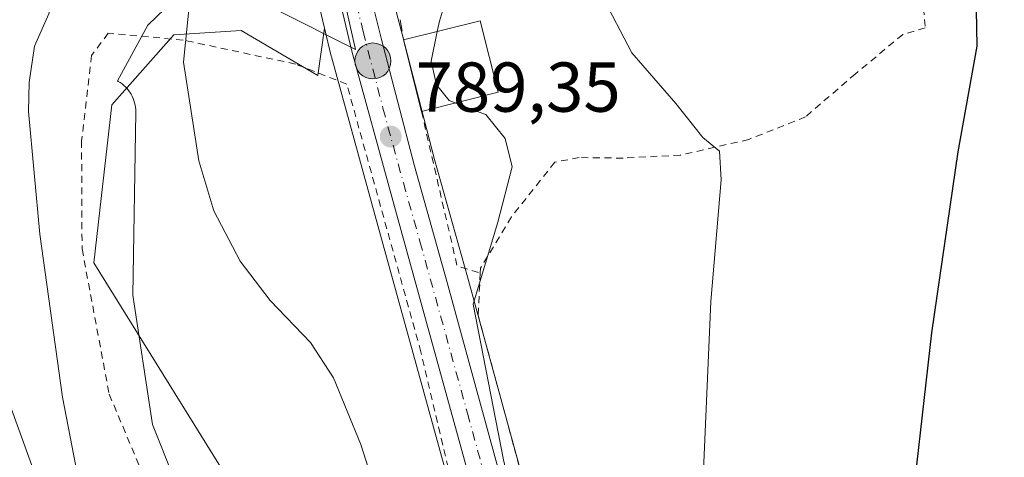
# Model space of a CAD drawing. Units: metres. Extents: x 644290 to 647735, y 4762340 to 4764726.
# Drawn here: x 644362 to 644502, y 4762461 to 4762523 of the extents above; entities that cross this region are included whole.
import ezdxf

# ---------------------------------------------------------------- set-up
doc = ezdxf.new("R2010")
doc.units = ezdxf.units.M
doc.header["$MEASUREMENT"] = 0
for name, pattern in [('DGN Style 2', [1.6480167562047852, 0.988810053722871, -0.6592067024819142]), ('DGN Style 3', [2.307223458686699, 1.648016756204785, -0.6592067024819142]), ('DGN Style 4', [2.6384748266838614, 1.318413404963828, -0.6592067024819142, 0.001648016756204785, -0.6592067024819142])]:
    doc.linetypes.add(name, pattern=pattern)
for name, color, linetype, lineweight in [('Alambrada', 7, 'DGN Style 2', 0), ('Arbolado forestal CxS', 92, 'Continuous', 0), ('Carretera de calzada única Cxs', 7, 'Continuous', 13), ('Carretera de calzada única eje', 7, 'DGN Style 4', 0), ('Corriente natural lineal', 142, 'Continuous', 13), ('Curva de nivel maestra', 30, 'Continuous', 30), ('Curva de nivel normal', 30, 'Continuous', 0), ('Edificación Cxs', 1, 'Continuous', 13), ('Espacio natural protegido', 121, 'Continuous', 13), ('Espacio natural protegido CxS', 121, 'Continuous', 0), ('Instalación de servicios públicos CxS', 91, 'Continuous', 0), ('Municipio CxS', 4, 'Continuous', 0), ('Muro lineal', 1, 'DGN Style 3', 13), ('Núcleo urbano CxS', 7, 'Continuous', 0), ('Prado CxS', 92, 'Continuous', 0), ('Punto de cota en terreno', 7, 'Continuous', 0), ('Punto kilométrico de carretera', 7, 'Continuous', 0), ('Rótulo de punto de cota en terreno', 7, 'Continuous', 0)]:
    doc.layers.add(name, color=color, linetype=linetype, lineweight=lineweight)
doc.styles.add('Style-Arial', font='txt')

# ---------------------------------------------------------------- blocks, each defined once
blk = doc.blocks.new('*U13')
at = {"layer": 'Arbolado forestal CxS', "color": 92, "linetype": 'Continuous', "lineweight": 0}
for points in [[(644367.2955, 4762449.101700001, 782.7449000000051), (644357.7710999995, 4762475.345100001, 782.6174000000028)], [(644401.8300999999, 4762535.902100001, 788.8168000000006), (644405.2351000002, 4762521.449899999, 788.498000000007), (644404.2763, 4762514.736500001, 788.2075999999943), (644393.3887, 4762521.1437, 786.2685999999959), (644383.7808999997, 4762520.502900001, 784.1450000000042), (644375.0109000001, 4762510.5481, 782.7820999999968), (644372.4177000001, 4762488.138900001, 782.2691000000051), (644397.4867000004, 4762447.8101, 782.0255999999936)]]:
    blk.add_polyline3d(points, dxfattribs=at)
blk = doc.blocks.new('*U15')
at = {"layer": 'Prado CxS', "color": 92, "linetype": 'Continuous', "lineweight": 0}
blk.add_polyline3d([(645388.2341999998, 4762362.062000001, 833.124100000001), (644459.1385000005, 4762342.272299999, 796.327099999995), (644459.0938999997, 4762342.605900001, 796.2991000000038), (644459.0872999999, 4762342.6369, 796.295299999998), (644459.0844999999, 4762342.6757, 796.2933000000049), (644458.3870999999, 4762348.260500001, 795.8274999999995), (644457.1933000004, 4762357.899300001, 795.8436999999976), (644454.5991000002, 4762375.829700001, 794.5225999999967), (644454.5844999999, 4762375.9211, 794.5114999999934), (644454.5661000004, 4762376.015900001, 794.4986999999965), (644449.6661, 4762399.3759, 793.1349000000046), (644449.6177000003, 4762399.5733, 793.1315000000033), (644436.2408999996, 4762447.072100001, 791.3818000000028), (644425.5603, 4762486.153899999, 789.468200000003), (644420.8460999997, 4762502.813899999, 789.2948999999935), (644416.2445, 4762520.621300001, 789.428899999999), (644415.2326999997, 4762524.529899999, 789.4603999999963)], dxfattribs=at)
blk = doc.blocks.new('5PATER')
at = {"layer": 'Instalación de servicios públicos CxS', "linetype": 'Continuous', "lineweight": 0}
h = blk.add_hatch(color=51, dxfattribs=at)
edge = h.paths.add_edge_path()
edge.add_ellipse((0, 0), major_axis=(-0.1095731443231308, -0.1110710700762829), ratio=0.9994222409660322, start_angle=0, end_angle=360)
blk = doc.blocks.new('5HITCA')
at = {"layer": 'Municipio CxS', "linetype": 'Continuous', "lineweight": 0}
h = blk.add_hatch(color=1, dxfattribs=at)
edge = h.paths.add_edge_path()
edge.add_arc((0, 0), 0.2558578010358639, 0, 360)
at = {"layer": 'Municipio CxS', "color": 7, "linetype": 'Continuous', "lineweight": 0}
blk.add_circle((0, 0), 0.2558578010358639, dxfattribs=at)

msp = doc.modelspace()

# ---------------------------------------------------------------- linework, layer by layer
at = {"layer": 'Alambrada', "color": 7, "linetype": 'DGN Style 2', "lineweight": 0, "extrusion": (-0.6410944205202017, -0.164645844379168, 0.7495930161804721), "elevation": -1196667.384191414, "flags": 128}
msp.add_lwpolyline([(-4452518.225234484, 1356408.152754143), (-4452495.704009106, 1356407.419862891), (-4452493.914573446, 1356411.352033705)], dxfattribs=at)
at = {"layer": 'Alambrada', "color": 7, "linetype": 'DGN Style 2', "lineweight": 0}
for points in [[(644483.1201, 4762601.470100001, 801.6594999999944), (644485.4401000004, 4762578.5101, 803.2612999999984), (644490.6201, 4762521.4901, 799.5503000000026), (644487.4200999998, 4762520.5701, 799.340400000001), (644480.7100999998, 4762514.9901, 800.0887999999978), (644473.5900999998, 4762508.860099999, 801.171100000007), (644465.5301000001, 4762505.6501, 796.4397000000026), (644455.8201000001, 4762503.4301, 795.6208000000044), (644447.6601, 4762503.0001, 799.7661999999983), (644441.4401000004, 4762503.0801, 796.2051999999967), (644437.9801000003, 4762502.4301, 795.1110999999946), (644431.7801000001, 4762494.6501, 799.5537999999942), (644427.4001000002, 4762487.380100001, 794.3815000000033), (644427.3701, 4762486.6801, 793.8280999999988)], [(644392.4401000004, 4762446.4301, 783.1205999999949), (644401.2001, 4762431.640100001, 784.6964000000008), (644413.0800999999, 4762410.880100001, 788.1946999999927), (644420.7301000003, 4762393.920100001, 790.4882999999973), (644430.0301000001, 4762376.380100001, 794.0504999999977), (644437.7001, 4762360.2501, 806.5191000000051), (644443.9401000004, 4762351.7301, 800.6276999999974), (644448.3901000004, 4762354.840100001, 803.6009999999952), (644444.8701, 4762380.050100001, 793.3684000000068), (644439.0900999998, 4762402.380100001, 792.4355999999971), (644432.3400999998, 4762424.440099999, 790.3317999999999), (644425.0701000001, 4762449.420100001, 788.6490999999951), (644418.9200999998, 4762475.5001, 788.7989999999991), (644408.3901000004, 4762513.5101, 789.8938000000054), (644401.1001000004, 4762516.360099999, 791.261799999993), (644385.1201, 4762519.770099999, 787.2975000000006), (644374.4801000003, 4762520.7401, 795.7418999999937), (644372.1001000004, 4762517.590100001, 797.1996000000072), (644370.6901000004, 4762505.440099999, 791.3027000000002), (644370.7600999996, 4762490.100099999, 790.0598000000027), (644374.6201, 4762469.460100001, 786.4475999999996), (644381.5505999997, 4762453.0549, 783.1656999999979), (644390.6201, 4762448.720100001, 783.0574000000051)], [(644427.3701, 4762486.6801, 793.8280999999988), (644427.0500999996, 4762480.7501, 790.517200000002), (644438.2301000003, 4762439.550100001, 792.1787999999942), (644452.3201000001, 4762439.220100001, 794.7002000000067), (644472.0900999998, 4762438.8201, 798.0693000000028), (644485.3501000004, 4762438.220100001, 800.4958000000044), (644506.2100999998, 4762437.520099999, 805.0890999999974), (644540.4600999998, 4762435.960100001, 812.7936999999947), (644577.3901000004, 4762434.970100001, 820.9891999999965)]]:
    msp.add_polyline3d(points, dxfattribs=at)
at = {"layer": 'Arbolado forestal CxS', "color": 92, "linetype": 'Continuous', "lineweight": 0}
msp.add_polyline3d([(644396.3151000004, 4762634.064300001, 787.436600000001), (644390.4940999999, 4762628.272500001, 787.8047999999981), (644381.0132999998, 4762613.8225, 786.1536000000052), (644372.9221000001, 4762596.896700001, 783.6293000000006), (644364.5031000003, 4762573.595699999, 785.0032000000066), (644354.7279000003, 4762538.784700001, 786.4602000000014), (644354.8624999998, 4762506.569499999, 783.6031999999979), (644357.7710999995, 4762475.345100001, 782.6174000000028), (644367.2955, 4762449.101700001, 782.7449000000051), (644377.7549000002, 4762429.898499999, 782.7535999999964), (644396.3213000001, 4762408.855900001, 780.5602000000072), (644388.1606999999, 4762360.4857, 782.7927999999956), (644378.0488999998, 4762348.7599, 784.8395000000019), (644353.0116999998, 4762352.922499999, 789.415399999998), (644338.4183999998, 4762359.6896, 791.7834000000004), (644331.244, 4762699.6809, 820.3542000000016), (644341.1854999998, 4762697.3851, 818.5776999999945), (644354.1990999999, 4762699.751700001, 816.3692000000011), (644371.7171, 4762675.0493, 806.046199999997), (644386.1387, 4762667.790899999, 797.9903000000049), (644397.9682999998, 4762655.953500001, 792.0334000000004)], close=True, dxfattribs=at)
for points in [[(644396.3151000004, 4762634.064300001, 787.436600000001), (644390.4940999999, 4762628.272500001, 787.8047999999981), (644381.0132999998, 4762613.8225, 786.1536000000052), (644372.9221000001, 4762596.896700001, 783.6293000000006), (644364.5031000003, 4762573.595699999, 785.0032000000066), (644354.7279000003, 4762538.784700001, 786.4602000000014), (644354.8624999998, 4762506.569499999, 783.6031999999979), (644357.7710999995, 4762475.345100001, 782.6174000000028), (644367.2955, 4762449.101700001, 782.7449000000051), (644377.7549000002, 4762429.898499999, 782.7535999999964), (644396.3213000001, 4762408.855900001, 780.5602000000072)], [(644401.8300999999, 4762535.902100001, 788.8168000000006), (644405.2351000002, 4762521.449899999, 788.498000000007)], [(644405.2351000002, 4762521.449899999, 788.498000000007), (644404.2763, 4762514.736500001, 788.2075999999943), (644393.3887, 4762521.1437, 786.2685999999959), (644383.7808999997, 4762520.502900001, 784.1450000000042), (644375.0109000001, 4762510.5481, 782.7820999999968), (644372.4177000001, 4762488.138900001, 782.2691000000051), (644397.4867000004, 4762447.8101, 782.0255999999936), (644421.9584999997, 4762409.791099999, 783.1180000000023), (644444.6096999999, 4762374.215299999, 792.0942000000068)]]:
    msp.add_polyline3d(points, dxfattribs=at)
at = {"layer": 'Carretera de calzada única Cxs', "color": 7, "linetype": 'Continuous', "lineweight": 13}
for points in [[(644452.1596999997, 4762342.1237, 795.8365000000049), (644449.4501, 4762363.530099999, 799.9225000000006), (644447.2100999998, 4762376.840100001, 794.2378000000026), (644442.3901000004, 4762398.360099999, 792.8313999999956), (644436.8101000005, 4762418.2301, 791.2415000000037), (644428.4101, 4762448.2401, 789.9456999999966), (644414.9200999998, 4762496.960100001, 789.3141000000034), (644409.0900999998, 4762518.170100001, 789.6499000000041), (644404.7500999998, 4762536.590100001, 792.5880000000034), (644402.2301000003, 4762549.120100001, 791.6484999999958), (644401.3300999999, 4762557.340100001, 790.1189000000013), (644401.2401000002, 4762567.030099999, 791.8604999999953), (644402.0201000003, 4762578.550100001, 792.480899999995), (644402.7200999996, 4762582.870100001, 791.6983999999939), (644404.0301000001, 4762587.690099999, 789.9888999999966), (644406.8101000005, 4762595.140100001, 790.0654999999971), (644418.5100999996, 4762620.890100001, 787.3460000000051), (644420.3101000005, 4762626.390100001, 787.1113999999943), (644420.6401000004, 4762628.880100001, 786.8882000000012), (644420.2725000001, 4762633.5919, 786.0053000000045), (644420.0301000001, 4762634.300100001, 785.7682999999961)], [(644408.4703000003, 4762586.3247, 790.011799999993), (644407.1201, 4762580.210100001, 790.1217999999935), (644405.9901000002, 4762568.270099999, 790.4418000000006), (644406.0000999998, 4762558.670100001, 790.5703000000068), (644406.6601, 4762550.280099999, 790.5754000000015), (644408.5900999998, 4762539.6501, 790.8264000000055), (644412.3201000001, 4762523.8101, 790.0987000000023), (644413.3400999998, 4762519.870100001, 790.5853000000062), (644417.9501, 4762502.030099999, 789.7133000000031), (644422.6700999998, 4762485.350099999, 789.671199999997), (644433.3501000004, 4762446.270099999, 790.6074999999983), (644446.7301000003, 4762398.7601, 794.8989000000003), (644451.6300999997, 4762375.4001, 798.9226000000053), (644454.2200999996, 4762357.5001, 799.5602999999975), (644455.4101, 4762347.890100001, 800.9207000000025), (644456.1202999996, 4762342.208100001, 797.4912999999942)], [(644412.3201000001, 4762523.8101, 790.0987000000023), (644413.3400999998, 4762519.870100001, 790.5853000000062), (644417.9501, 4762502.030099999, 789.7133000000031), (644422.6700999998, 4762485.350099999, 789.671199999997), (644433.3501000004, 4762446.270099999, 790.6074999999983), (644446.7301000003, 4762398.7601, 794.8989000000003), (644451.6300999997, 4762375.4001, 798.9226000000053), (644454.2200999996, 4762357.5001, 799.5602999999975), (644455.4101, 4762347.890100001, 800.9207000000025), (644456.1202999996, 4762342.208100001, 797.4912999999942), (644452.1596999997, 4762342.1237, 795.8365000000049), (644449.4501, 4762363.530099999, 799.9225000000006), (644447.2100999998, 4762376.840100001, 794.2378000000026), (644442.3901000004, 4762398.360099999, 792.8313999999956), (644436.8101000005, 4762418.2301, 791.2415000000037), (644428.4101, 4762448.2401, 789.9456999999966), (644414.9200999998, 4762496.960100001, 789.3141000000034), (644409.0900999998, 4762518.170100001, 789.6499000000041), (644404.7500999998, 4762536.590100001, 792.5880000000034)]]:
    msp.add_polyline3d(points, dxfattribs=at)
at = {"layer": 'Carretera de calzada única eje', "color": 7, "linetype": 'DGN Style 4', "lineweight": 0}
msp.add_polyline3d([(644408.5301000001, 4762530.200099999, 791.718399999998), (644410.7001, 4762520.9901, 789.7644), (644413.5201000003, 4762510.100099999, 790.059500000003), (644416.4301000005, 4762499.4901, 789.5144), (644418.7901, 4762491.1501, 789.5629999999946), (644425.5401, 4762466.790100001, 789.7630999999965), (644430.8800999997, 4762447.2501, 790.1236999999965), (644435.0800999999, 4762432.2501, 790.8828999999969), (644441.7701000003, 4762408.4901, 797.8724999999977), (644444.5601000005, 4762398.5601, 793.7967999999966), (644446.9700999996, 4762387.800100001, 793.0525999999954), (644449.4200999998, 4762376.120100001, 796.8506000000052), (644450.5401, 4762369.460100001, 795.1717999999966), (644451.8300999999, 4762360.5101, 799.5804999999964), (644453.1901000004, 4762349.8101, 797.6928999999947), (644453.4200999998, 4762347.850099999, 798.0896999999969), (644453.7901, 4762345.0001, 797.5663999999962), (644454.1404999997, 4762342.165899999, 796.5757000000012)], dxfattribs=at)
at = {"layer": 'Corriente natural lineal', "color": 142, "linetype": 'Continuous', "lineweight": 13}
msp.add_polyline3d([(644405.7587000001, 4762622.7676, 783.217300000004), (644403.8101000005, 4762620.340100001, 783.3307999999961), (644397.8400999998, 4762612.210100001, 783.1377000000067), (644394.5800999999, 4762605.390100001, 783.2344000000013), (644384.3400999998, 4762573.600099999, 782.5182000000059), (644383.0701000001, 4762571.5101, 782.3727999999975), (644377.3000999996, 4762566.4901, 782.146900000007), (644374.0000999998, 4762562.5701, 782.0727000000044), (644370.0201000003, 4762557.210100001, 781.9786000000023), (644367.5401, 4762552.710100001, 781.9089999999997), (644366.7600999996, 4762550.340100001, 782.0426000000007), (644366.4401000004, 4762547.9901, 782.0442000000039), (644366.8901000004, 4762535.540100001, 781.6319999999978), (644366.7001, 4762525.880100001, 781.5427000000054), (644366.0301000001, 4762523.5001, 781.6111999999994), (644364.0000999998, 4762518.880100001, 781.6362999999984), (644363.2401000002, 4762513.7501, 781.5825999999943), (644363.1601, 4762509.610099999, 781.5007999999943), (644364.7500999998, 4762492.190099999, 781.3071999999956), (644368.0000999998, 4762469.050100001, 781.261799999993), (644369.8901000004, 4762459.2501, 781.0755000000064), (644372.8300999999, 4762448.640100001, 780.5859999999958), (644373.8328999998, 4762446.495300001, 780.6490000000049)], dxfattribs=at)
at = {"layer": 'Curva de nivel maestra', "color": 30, "linetype": 'Continuous', "lineweight": 30, "elevation": 800, "flags": 128}
msp.add_lwpolyline([(644476.3108999999, 4762342.638300001), (644476.6399999997, 4762361.270099999), (644477.6299999999, 4762371.9901), (644478.04, 4762380.940099999), (644479.8600000005, 4762391.960100001), (644481.2800000003, 4762404.960100001), (644484.2400000002, 4762426.6601), (644488.0999999996, 4762447.690099999), (644491.5700000003, 4762478.1801), (644495.2800000003, 4762503.890100001), (644498.0099999999, 4762518.920100001), (644497.9000000004, 4762524.0701)], dxfattribs=at)
at = {"layer": 'Curva de nivel normal', "color": 30, "linetype": 'Continuous', "lineweight": 0, "flags": 128}
for points, elevation in [([(644386.0599999997, 4762525.51), (644385.1699999999, 4762516.630000001), (644387.3399999999, 4762502.609999999), (644389.4800000006, 4762495.51), (644393.2400000002, 4762488.350000001), (644397.5199999996, 4762482.800000001), (644403.2100000001, 4762476.82), (644406.5099999999, 4762471.779999999), (644410.4000000004, 4762462.34), (644417.1799999997, 4762441.119999999), (644425.6299999999, 4762407.24), (644429.4800000006, 4762387.730000001), (644430.9100000003, 4762377.4), (644433.9800000006, 4762365.75), (644435.4299999997, 4762354.74), (644436.5755000003, 4762341.7918)], 785), ([(644449.0772000002, 4762342.0581), (644449.3099999997, 4762348.369999999), (644449.6299999999, 4762351.42), (644450.6600000003, 4762353.130000001), (644454.0599999997, 4762355.310000001), (644454.3300000001, 4762363.26), (644453.79, 4762375.960000001), (644453.4900000002, 4762388.289999999), (644451.8499999996, 4762398.92), (644450.0499999998, 4762404.16), (644450.3700000001, 4762409.92), (644454.9699999997, 4762421.960000001), (644457.5300000003, 4762433.24), (644458.8399999999, 4762453.24), (644460.1399999997, 4762482.619999999), (644461.5899999999, 4762499.91), (644461.3600000005, 4762503.970000001), (644458.9800000006, 4762505.92), (644455.1699999999, 4762510.77), (644448.9000000004, 4762517.970000001), (644445.0599999997, 4762525.289999999)], 795), ([(644421.9985999997, 4762523.855900001), (644421.5499999998, 4762522.439999999), (644421.2545999996, 4762520.986099999)], 790), ([(644421.2545999996, 4762520.986099999), (644420.4000000004, 4762516.779999999), (644421.1299999999, 4762513.4), (644422.9199999999, 4762511.189999999), (644423.8021000001, 4762510.830499999)], 790), ([(644423.8021000001, 4762510.830499999), (644425.5700000003, 4762510.109999999), (644428.1600000003, 4762509.199999999), (644430.9000000004, 4762505.779999999), (644431.8899999997, 4762501.76), (644429.8600000005, 4762493.92), (644426.3700000001, 4762482.279999999), (644430.6500000004, 4762460.16), (644432.9900000002, 4762450.100000001), (644432.9199999999, 4762445.83), (644430.3700000001, 4762442.939999999), (644430.4299999997, 4762439.220000001), (644433.7199999997, 4762420), (644437.0800000001, 4762401.4), (644438, 4762384.439999999), (644438.9400000004, 4762359.380000001), (644440.1270000003, 4762341.867500001)], 790)]:
    msp.add_lwpolyline(points, dxfattribs=dict(at, elevation=elevation))
at = {"layer": 'Edificación Cxs', "color": 1, "linetype": 'Continuous', "lineweight": 13, "extrusion": (-0.1281165579318413, -0.206004271928469, 0.9701280263609122), "elevation": -1062889.723921493, "flags": 128}
msp.add_lwpolyline([(-1967921.97785435, 4253753.242008123), (-1967914.106434129, 4253761.529121725), (-1967906.596544691, 4253754.059012657)], dxfattribs=at)
at = {"layer": 'Edificación Cxs', "color": 1, "linetype": 'Continuous', "lineweight": 13, "extrusion": (0.04830415259021667, -0.1920844818059163, 0.9801888903124202), "elevation": -882900.0548441358, "flags": 128}
msp.add_lwpolyline([(1786443.358285086, 4373314.769380999), (1786443.358285086, 4373325.478492315)], dxfattribs=at)
at = {"layer": 'Edificación Cxs', "color": 1, "linetype": 'Continuous', "lineweight": 13, "extrusion": (-0.1957836734123647, -0.04894591832616129, 0.9794248568952951), "elevation": -358496.7054955672, "flags": 128}
msp.add_lwpolyline([(-4464018.434767363, 1743798.743753036), (-4464018.434767362, 1743787.251214045)], dxfattribs=at)
at = {"layer": 'Edificación Cxs', "color": 1, "linetype": 'Continuous', "lineweight": 13}
msp.add_3dface([(644429.9200999998, 4762512.360099999, 795.8420000000042), (644419.0000999998, 4762509.630100001, 795.8420000000042), (644416.4401000004, 4762519.8101, 795.8420000000042), (644427.3701, 4762522.4801, 795.8420000000042)], dxfattribs=at)
at = {"layer": 'Espacio natural protegido', "color": 121, "linetype": 'Continuous', "lineweight": 13, "flags": 128}
for points in [[(644398.3971999984, 4762524.084200001), (644409.6359999983, 4762518.426000001), (644404.9062999994, 4762539.368099999)], [(644386.8244000003, 4762449.949300001), (644380.7686999987, 4762465.146500002), (644377.9669000005, 4762483.512599997), (644378.397199998, 4762509.4856), (644378.3981999991, 4762509.5686), (644378.3871999991, 4762509.895600002), (644378.3552000002, 4762510.2216), (644378.3021999979, 4762510.543600001), (644378.2271999981, 4762510.862600002), (644378.1321999981, 4762511.175600001), (644378.0172999991, 4762511.481600001), (644377.8822999988, 4762511.779599999), (644377.7282999994, 4762512.068600001), (644377.5552999988, 4762512.346600001), (644377.3652999988, 4762512.612600002), (644377.1572999984, 4762512.8656), (644376.9332999998, 4762513.1036), (644376.6952999983, 4762513.327600001), (644376.4422999994, 4762513.535600001), (644376.1763000007, 4762513.725700002), (644375.8982999988, 4762513.898700003), (644375.7922999989, 4762513.9557), (644380.1202999987, 4762521.886600003), (644383.7752999993, 4762525.367500001)]]:
    msp.add_lwpolyline(points, dxfattribs=at)
at = {"layer": 'Espacio natural protegido CxS', "color": 121, "linetype": 'Continuous', "lineweight": 0, "flags": 128}
for points in [[(644404.9063000003, 4762539.3681), (644409.6359999992, 4762518.426), (644398.3971999993, 4762524.084199999)], [(644383.7753000001, 4762525.367500001), (644380.1202999996, 4762521.886600002), (644375.7922999997, 4762513.955700001), (644375.8982999997, 4762513.898700002), (644376.1763000014, 4762513.725700002), (644376.4423000001, 4762513.5356), (644376.6952999991, 4762513.327599999), (644376.9333000006, 4762513.103599999), (644377.1572999993, 4762512.865599999), (644377.3652999996, 4762512.612600001), (644377.5552999997, 4762512.3466), (644377.7283000003, 4762512.0686), (644377.8822999997, 4762511.7796), (644378.0172999998, 4762511.481600001), (644378.132199999, 4762511.175600001), (644378.227199999, 4762510.862600001), (644378.3021999989, 4762510.5436), (644378.355200001, 4762510.2216), (644378.3871999999, 4762509.895600001), (644378.3981999998, 4762509.568600001), (644378.3971999988, 4762509.4856), (644377.9669000012, 4762483.512599999), (644380.7686999997, 4762465.146500001), (644386.8244000011, 4762449.949300001)]]:
    msp.add_lwpolyline(points, dxfattribs=at)
at = {"layer": 'Muro lineal', "color": 1, "linetype": 'DGN Style 3', "lineweight": 13, "extrusion": (-0.01091942273575148, 0.06765294521063417, 0.9976491593799119), "elevation": 315953.8016783644, "flags": 128}
msp.add_lwpolyline([(-1395049.396080095, -4588126.529524831), (-1395049.396080095, -4588123.635838102)], dxfattribs=at)
at = {"layer": 'Núcleo urbano CxS', "color": 7, "linetype": 'Continuous', "lineweight": 0}
for points in [[(644409.8787000002, 4762577.517100001, 789.8364000000003), (644408.9902999997, 4762568.130100001, 790.3892999999953), (644408.9999000002, 4762558.7895, 789.9470000000001), (644409.6388999998, 4762550.6667, 789.6809000000068), (644411.5279000001, 4762540.2623, 789.6046999999963), (644415.2326999997, 4762524.529899999, 789.4603999999963), (644416.2445, 4762520.621300001, 789.428899999999), (644420.8460999997, 4762502.813899999, 789.2948999999935), (644425.5603, 4762486.153899999, 789.468200000003), (644436.2408999996, 4762447.072100001, 791.3818000000028), (644449.6177000003, 4762399.5733, 793.1315000000033), (644449.6661, 4762399.3759, 793.1349000000046), (644454.5661000004, 4762376.015900001, 794.4986999999965), (644454.5844999999, 4762375.9211, 794.5114999999934), (644454.5991000002, 4762375.829700001, 794.5225999999967), (644457.1933000004, 4762357.899300001, 795.8436999999976), (644458.3870999999, 4762348.260500001, 795.8274999999995), (644459.0844999999, 4762342.6757, 796.2933000000049), (644459.0872999999, 4762342.6369, 796.295299999998), (644459.0938999997, 4762342.605900001, 796.2991000000038), (644459.1385000005, 4762342.272399999, 796.3270000000048)], [(644425.5201000003, 4762447.435500001, 787.7924000000058), (644412.0280999999, 4762496.1623, 788.1499000000041), (644406.1973000001, 4762517.3749, 788.5114000000032), (644406.1700999998, 4762517.482100001, 788.5065999999933), (644405.2351000002, 4762521.449899999, 788.498000000007), (644401.8300999999, 4762535.902100001, 788.8168000000006)], [(644401.8300999999, 4762535.902100001, 788.8168000000006), (644405.2351000002, 4762521.449899999, 788.498000000007)], [(644415.2326999997, 4762524.529899999, 789.4603999999963), (644416.2445, 4762520.621300001, 789.428899999999), (644420.8460999997, 4762502.813899999, 789.2948999999935), (644425.5603, 4762486.153899999, 789.468200000003), (644436.2408999996, 4762447.072100001, 791.3818000000028)], [(644405.2351000002, 4762521.449899999, 788.498000000007), (644406.1700999998, 4762517.482100001, 788.5065999999933), (644406.1973000001, 4762517.3749, 788.5114000000032), (644412.0280999999, 4762496.1623, 788.1499000000041), (644425.5201000003, 4762447.435500001, 787.7924000000058), (644433.9215000002, 4762417.420299999, 788.8162000000011), (644439.4801000003, 4762397.6261, 789.6781999999948), (644444.2651000004, 4762376.262900001, 791.8243999999977), (644444.6096999999, 4762374.215299999, 792.0942000000068)]]:
    msp.add_polyline3d(points, dxfattribs=at)
at = {"layer": 'Prado CxS', "color": 92, "linetype": 'Continuous', "lineweight": 0}
for points in [[(644409.8787000002, 4762577.517100001, 789.8364000000003), (644408.9902999997, 4762568.130100001, 790.3892999999953), (644408.9999000002, 4762558.7895, 789.9470000000001), (644409.6388999998, 4762550.6667, 789.6809000000068), (644411.5279000001, 4762540.2623, 789.6046999999963), (644415.2326999997, 4762524.529899999, 789.4603999999963), (644416.2445, 4762520.621300001, 789.428899999999), (644420.8460999997, 4762502.813899999, 789.2948999999935), (644425.5603, 4762486.153899999, 789.468200000003), (644436.2408999996, 4762447.072100001, 791.3818000000028), (644449.6177000003, 4762399.5733, 793.1315000000033), (644449.6661, 4762399.3759, 793.1349000000046), (644454.5661000004, 4762376.015900001, 794.4986999999965), (644454.5844999999, 4762375.9211, 794.5114999999934), (644454.5991000002, 4762375.829700001, 794.5225999999967), (644457.1933000004, 4762357.899300001, 795.8436999999976), (644458.3870999999, 4762348.260500001, 795.8274999999995), (644459.0844999999, 4762342.6757, 796.2933000000049), (644459.0872999999, 4762342.6369, 796.295299999998), (644459.0938999997, 4762342.605900001, 796.2991000000038), (644459.1385000005, 4762342.272399999, 796.3270000000048)], [(644405.2351000002, 4762521.449899999, 788.498000000007), (644404.2763, 4762514.736500001, 788.2075999999943), (644393.3887, 4762521.1437, 786.2685999999959), (644383.7808999997, 4762520.502900001, 784.1450000000042), (644375.0109000001, 4762510.5481, 782.7820999999968), (644372.4177000001, 4762488.138900001, 782.2691000000051), (644397.4867000004, 4762447.8101, 782.0255999999936), (644421.9584999997, 4762409.791099999, 783.1180000000023), (644444.6096999999, 4762374.215299999, 792.0942000000068)], [(644405.2351000002, 4762521.449899999, 788.498000000007), (644406.1700999998, 4762517.482100001, 788.5065999999933), (644406.1973000001, 4762517.3749, 788.5114000000032), (644412.0280999999, 4762496.1623, 788.1499000000041), (644425.5201000003, 4762447.435500001, 787.7924000000058), (644433.9215000002, 4762417.420299999, 788.8162000000011), (644439.4801000003, 4762397.6261, 789.6781999999948), (644444.2651000004, 4762376.262900001, 791.8243999999977), (644444.6096999999, 4762374.215299999, 792.0942000000068)]]:
    msp.add_polyline3d(points, dxfattribs=at)
msp.add_polyline3d([(644444.6096999999, 4762374.215299999, 792.0942000000068), (644421.9584999997, 4762409.791099999, 783.1180000000023), (644397.4867000004, 4762447.8101, 782.0255999999936), (644372.4177000001, 4762488.138900001, 782.2691000000051), (644375.0109000001, 4762510.5481, 782.7820999999968), (644383.7808999997, 4762520.502900001, 784.1450000000042), (644393.3887, 4762521.1437, 786.2685999999959), (644404.2763, 4762514.736500001, 788.2075999999943), (644405.2351000002, 4762521.449899999, 788.498000000007), (644406.1700999998, 4762517.482100001, 788.5065999999933), (644406.1973000001, 4762517.3749, 788.5114000000032), (644412.0280999999, 4762496.1623, 788.1499000000041), (644425.5201000003, 4762447.435500001, 787.7924000000058), (644433.9215000002, 4762417.420299999, 788.8162000000011), (644439.4801000003, 4762397.6261, 789.6781999999948), (644444.2651000004, 4762376.262900001, 791.8243999999977)], close=True, dxfattribs=at)

# ---------------------------------------------------------------- block references
at = {"layer": 'Arbolado forestal CxS', "color": 92, "linetype": 'Continuous', "lineweight": 0}
msp.add_blockref('*U13', (0, 0), dxfattribs=at)
at = {"layer": 'Prado CxS', "color": 92, "linetype": 'Continuous', "lineweight": 0}
msp.add_blockref('*U15', (0, 0), dxfattribs=at)
at = {"layer": 'Punto de cota en terreno', "color": 7, "linetype": 'Continuous', "lineweight": 0, "xscale": 10, "yscale": 10, "zscale": 10}
msp.add_blockref('5PATER', (644414.6399999997, 4762506.060000001, 789.3500000000058), dxfattribs=at)
at = {"layer": 'Punto kilométrico de carretera', "color": 7, "linetype": 'Continuous', "lineweight": 0, "xscale": 10, "yscale": 10, "zscale": 10}
msp.add_blockref('5HITCA', (644412.1067000005, 4762516.797599999, 789.6247000000003), dxfattribs=at)

# ---------------------------------------------------------------- texts
at = {"layer": 'Rótulo de punto de cota en terreno', "color": 7, "linetype": 'Continuous', "lineweight": 0, "style": 'Style-Arial'}
msp.add_text('789,35', height=7.000000000000002, dxfattribs=at).set_placement((644418.1677999999, 4762509.5878))

doc.saveas('drawing.dxf')
